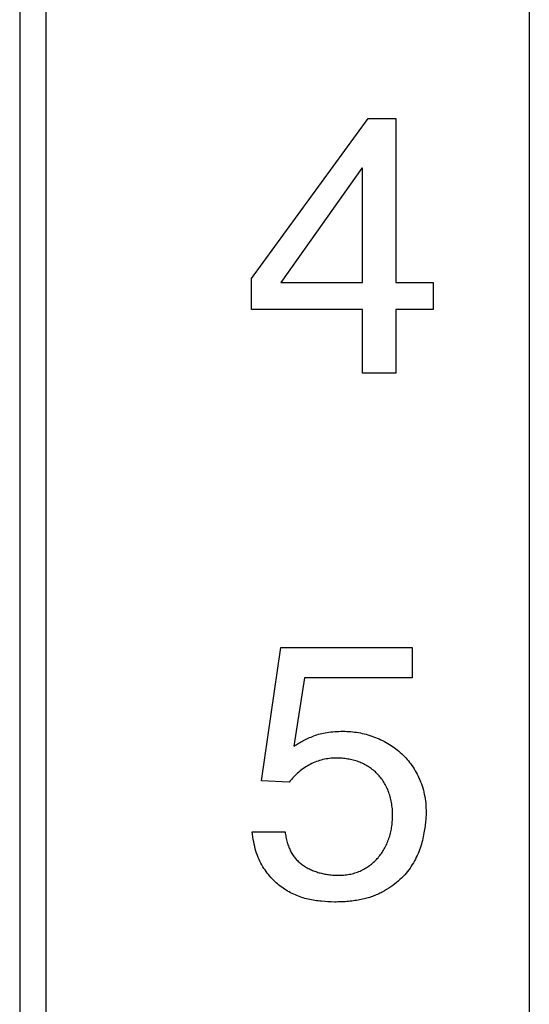
# Model space of a CAD drawing. Extents: x 410 to 653, y 79 to 275.
# Drawn here: x 449 to 451, y 216 to 220 of the extents above; entities that cross this region are included whole.
import ezdxf

# ---------------------------------------------------------------- set-up
doc = ezdxf.new("R2010")
doc.units = 0
doc.header["$LTSCALE"] = 0.1
doc.header["$MEASUREMENT"] = 0
doc.layers.add('CAD図', color=7, linetype='CONTINUOUS', plot=False)

msp = doc.modelspace()

# ---------------------------------------------------------------- linework, layer by layer
at = {"layer": 'CAD図', "linetype": 'Continuous'}
for p, q in [((448.5896, 237.76), (448.5896, 209.16)), ((448.5896, 237.76), (448.5896, 209.16)), ((448.6896, 237.66), (448.6896, 209.26)), ((448.6896, 237.66), (448.6896, 209.26)), ((450.5396, 227.16), (450.5396, 213.16)), ((450.5396, 227.16), (450.5396, 213.16)), ((449.4761, 219.0218), (449.923, 219.6344)), ((449.4761, 219.0218), (449.923, 219.6344)), ((449.923, 219.6344), (450.0293, 219.6344)), ((449.923, 219.6344), (450.0293, 219.6344)), ((450.0293, 219.6344), (450.0293, 219.0062)), ((450.0293, 219.6344), (450.0293, 219.0062)), ((449.8983, 219.4445), (449.5882, 219.0062)), ((449.8983, 219.4445), (449.5882, 219.0062)), ((449.9011, 219.4445), (449.8983, 219.4445)), ((449.9011, 219.4445), (449.8983, 219.4445)), ((449.9011, 219.0062), (449.9011, 219.4445)), ((449.9011, 219.0062), (449.9011, 219.4445)), ((449.4761, 218.9036), (449.4761, 219.0218)), ((449.4761, 218.9036), (449.4761, 219.0218)), ((449.5882, 219.0062), (449.9011, 219.0062)), ((449.5882, 219.0062), (449.9011, 219.0062)), ((450.0293, 219.0062), (450.172, 219.0062)), ((450.0293, 219.0062), (450.172, 219.0062)), ((450.172, 219.0062), (450.172, 218.9036)), ((450.172, 219.0062), (450.172, 218.9036)), ((449.9011, 218.9036), (449.4761, 218.9036)), ((449.9011, 218.9036), (449.4761, 218.9036)), ((449.9011, 218.66), (449.9011, 218.9036)), ((449.9011, 218.66), (449.9011, 218.9036)), ((450.172, 218.9036), (450.0293, 218.9036)), ((450.0293, 218.9036), (450.0293, 218.66)), ((450.172, 218.9036), (450.0293, 218.9036)), ((450.0293, 218.9036), (450.0293, 218.66)), ((450.0293, 218.66), (449.9011, 218.66)), ((450.0293, 218.66), (449.9011, 218.66)), ((449.5153, 217.0985), (449.5886, 217.6088)), ((449.5153, 217.0985), (449.5886, 217.6088)), ((449.5886, 217.6088), (450.0914, 217.6088)), ((449.5886, 217.6088), (450.0914, 217.6088)), ((450.0914, 217.6088), (450.0914, 217.4934)), ((450.0914, 217.6088), (450.0914, 217.4934)), ((449.68, 217.4934), (449.6385, 217.2312)), ((449.68, 217.4934), (449.6385, 217.2312)), ((450.0914, 217.4934), (449.68, 217.4934)), ((450.0914, 217.4934), (449.68, 217.4934)), ((449.6205, 217.0929), (449.5153, 217.0985)), ((449.6205, 217.0929), (449.5153, 217.0985)), ((449.4793, 216.9036), (449.6053, 216.9036)), ((449.4793, 216.9036), (449.6053, 216.9036))]:
    msp.add_line(p, q, dxfattribs=at)
for points, knots in [([(449.6385, 217.2312), (449.6441, 217.2348), (449.6554, 217.2424), (449.6739, 217.2524), (449.6939, 217.2619), (449.7156, 217.2711), (449.7396, 217.2792), (449.7664, 217.2843), (449.7957, 217.2879), (449.8162, 217.2881), (449.8268, 217.2882)], [0, 0, 0, 0, 0.099998, 0.203973, 0.315049, 0.432211, 0.557612, 0.693512, 0.840702, 1, 1, 1, 1]), ([(449.6385, 217.2312), (449.6441, 217.2348), (449.6554, 217.2424), (449.6739, 217.2524), (449.6939, 217.2619), (449.7156, 217.2711), (449.7396, 217.2792), (449.7664, 217.2843), (449.7957, 217.2879), (449.8162, 217.2881), (449.8268, 217.2882)], [0, 0, 0, 0, 0.099998, 0.203973, 0.315049, 0.432211, 0.557612, 0.693512, 0.840702, 1, 1, 1, 1]), ([(449.8268, 217.2882), (449.8367, 217.288), (449.8565, 217.2877), (449.886, 217.2834), (449.9153, 217.2771), (449.9439, 217.2677), (449.9718, 217.2565), (449.9982, 217.2424), (450.0231, 217.2261), (450.0461, 217.2074), (450.0675, 217.1866), (450.0866, 217.1632), (450.1035, 217.1374), (450.118, 217.1093), (450.1303, 217.0792), (450.1385, 217.0467), (450.144, 217.0123), (450.1445, 216.9887), (450.1447, 216.9765)], [0, 0, 0, 0, 0.059667, 0.119428, 0.179243, 0.240138, 0.300656, 0.360843, 0.420169, 0.479746, 0.539565, 0.599964, 0.661637, 0.725239, 0.790317, 0.857343, 0.927017, 1, 1, 1, 1]), ([(449.8268, 217.2882), (449.8367, 217.288), (449.8565, 217.2877), (449.886, 217.2834), (449.9153, 217.2771), (449.9439, 217.2677), (449.9718, 217.2565), (449.9982, 217.2424), (450.0231, 217.2261), (450.0461, 217.2074), (450.0675, 217.1866), (450.0866, 217.1632), (450.1035, 217.1374), (450.118, 217.1093), (450.1303, 217.0792), (450.1385, 217.0467), (450.144, 217.0123), (450.1445, 216.9887), (450.1447, 216.9765)], [0, 0, 0, 0, 0.059667, 0.119428, 0.179243, 0.240138, 0.300656, 0.360843, 0.420169, 0.479746, 0.539565, 0.599964, 0.661637, 0.725239, 0.790317, 0.857343, 0.927017, 1, 1, 1, 1]), ([(449.8268, 217.2882), (449.8367, 217.288), (449.8565, 217.2877), (449.886, 217.2834), (449.9153, 217.2771), (449.9439, 217.2677), (449.9718, 217.2565), (449.9982, 217.2424), (450.0231, 217.2261), (450.0461, 217.2074), (450.0675, 217.1866), (450.0866, 217.1632), (450.1035, 217.1374), (450.118, 217.1093), (450.1303, 217.0792), (450.1385, 217.0467), (450.144, 217.0123), (450.1445, 216.9887), (450.1447, 216.9765)], [0, 0, 0, 0, 0.059667, 0.119428, 0.179243, 0.240138, 0.300656, 0.360843, 0.420169, 0.479746, 0.539565, 0.599964, 0.661637, 0.725239, 0.790317, 0.857343, 0.927017, 1, 1, 1, 1]), ([(449.8268, 217.2882), (449.8367, 217.288), (449.8565, 217.2877), (449.886, 217.2834), (449.9153, 217.2771), (449.9439, 217.2677), (449.9718, 217.2565), (449.9982, 217.2424), (450.0231, 217.2261), (450.0461, 217.2074), (450.0675, 217.1866), (450.0866, 217.1632), (450.1035, 217.1374), (450.118, 217.1093), (450.1303, 217.0792), (450.1385, 217.0467), (450.144, 217.0123), (450.1445, 216.9887), (450.1447, 216.9765)], [0, 0, 0, 0, 0.059667, 0.119428, 0.179243, 0.240138, 0.300656, 0.360843, 0.420169, 0.479746, 0.539565, 0.599964, 0.661637, 0.725239, 0.790317, 0.857343, 0.927017, 1, 1, 1, 1]), ([(449.8006, 217.1857), (449.7919, 217.1853), (449.7747, 217.1847), (449.7493, 217.1802), (449.7248, 217.1725), (449.7011, 217.1619), (449.6787, 217.1484), (449.6577, 217.1324), (449.6379, 217.114), (449.6263, 217.1), (449.6205, 217.0929)], [0, 0, 0, 0, 0.124355, 0.245536, 0.367538, 0.491044, 0.615651, 0.740347, 0.868685, 1, 1, 1, 1]), ([(449.8006, 217.1857), (449.7919, 217.1853), (449.7747, 217.1847), (449.7493, 217.1802), (449.7248, 217.1725), (449.7011, 217.1619), (449.6787, 217.1484), (449.6577, 217.1324), (449.6379, 217.114), (449.6263, 217.1), (449.6205, 217.0929)], [0, 0, 0, 0, 0.124355, 0.245536, 0.367538, 0.491044, 0.615651, 0.740347, 0.868685, 1, 1, 1, 1]), ([(449.8006, 217.1857), (449.7919, 217.1853), (449.7747, 217.1847), (449.7493, 217.1802), (449.7248, 217.1725), (449.7011, 217.1619), (449.6787, 217.1484), (449.6577, 217.1324), (449.6379, 217.114), (449.6263, 217.1), (449.6205, 217.0929)], [0, 0, 0, 0, 0.124355, 0.245536, 0.367538, 0.491044, 0.615651, 0.740347, 0.868685, 1, 1, 1, 1]), ([(449.8006, 217.1857), (449.7919, 217.1853), (449.7747, 217.1847), (449.7493, 217.1802), (449.7248, 217.1725), (449.7011, 217.1619), (449.6787, 217.1484), (449.6577, 217.1324), (449.6379, 217.114), (449.6263, 217.1), (449.6205, 217.0929)], [0, 0, 0, 0, 0.124355, 0.245536, 0.367538, 0.491044, 0.615651, 0.740347, 0.868685, 1, 1, 1, 1]), ([(450.0165, 216.9649), (450.0164, 216.9736), (450.016, 216.9905), (450.0127, 217.0151), (450.0076, 217.0382), (450.0003, 217.0596), (449.9914, 217.0794), (449.9806, 217.0976), (449.9685, 217.1144), (449.9544, 217.1292), (449.9393, 217.1427), (449.9226, 217.1542), (449.9049, 217.1641), (449.8857, 217.1717), (449.8656, 217.1781), (449.8446, 217.1823), (449.8228, 217.1854), (449.8081, 217.1856), (449.8006, 217.1857)], [0, 0, 0, 0, 0.07482, 0.145585, 0.213392, 0.277774, 0.340316, 0.400384, 0.459624, 0.517812, 0.576081, 0.633514, 0.691944, 0.751005, 0.811216, 0.872914, 0.935546, 1, 1, 1, 1]), ([(450.0165, 216.9649), (450.0164, 216.9736), (450.016, 216.9905), (450.0127, 217.0151), (450.0076, 217.0382), (450.0003, 217.0596), (449.9914, 217.0794), (449.9806, 217.0976), (449.9685, 217.1144), (449.9544, 217.1292), (449.9393, 217.1427), (449.9226, 217.1542), (449.9049, 217.1641), (449.8857, 217.1717), (449.8656, 217.1781), (449.8446, 217.1823), (449.8228, 217.1854), (449.8081, 217.1856), (449.8006, 217.1857)], [0, 0, 0, 0, 0.07482, 0.145585, 0.213392, 0.277774, 0.340316, 0.400384, 0.459624, 0.517812, 0.576081, 0.633514, 0.691944, 0.751005, 0.811216, 0.872914, 0.935546, 1, 1, 1, 1]), ([(450.0165, 216.9649), (450.0164, 216.9736), (450.016, 216.9905), (450.0127, 217.0151), (450.0076, 217.0382), (450.0003, 217.0596), (449.9914, 217.0794), (449.9806, 217.0976), (449.9685, 217.1144), (449.9544, 217.1292), (449.9393, 217.1427), (449.9226, 217.1542), (449.9049, 217.1641), (449.8857, 217.1717), (449.8656, 217.1781), (449.8446, 217.1823), (449.8228, 217.1854), (449.8081, 217.1856), (449.8006, 217.1857)], [0, 0, 0, 0, 0.07482, 0.145585, 0.213392, 0.277774, 0.340316, 0.400384, 0.459624, 0.517812, 0.576081, 0.633514, 0.691944, 0.751005, 0.811216, 0.872914, 0.935546, 1, 1, 1, 1]), ([(450.0165, 216.9649), (450.0164, 216.9736), (450.016, 216.9905), (450.0127, 217.0151), (450.0076, 217.0382), (450.0003, 217.0596), (449.9914, 217.0794), (449.9806, 217.0976), (449.9685, 217.1144), (449.9544, 217.1292), (449.9393, 217.1427), (449.9226, 217.1542), (449.9049, 217.1641), (449.8857, 217.1717), (449.8656, 217.1781), (449.8446, 217.1823), (449.8228, 217.1854), (449.8081, 217.1856), (449.8006, 217.1857)], [0, 0, 0, 0, 0.07482, 0.145585, 0.213392, 0.277774, 0.340316, 0.400384, 0.459624, 0.517812, 0.576081, 0.633514, 0.691944, 0.751005, 0.811216, 0.872914, 0.935546, 1, 1, 1, 1]), ([(450.1447, 216.9765), (450.1445, 216.9695), (450.1441, 216.9545), (450.1419, 216.9309), (450.1377, 216.905), (450.1325, 216.8771), (450.1252, 216.8482), (450.1143, 216.8195), (450.1002, 216.7915), (450.0836, 216.764), (450.0631, 216.7378), (450.0383, 216.7136), (450.0094, 216.6915), (449.9824, 216.6751), (449.9587, 216.6629), (449.939, 216.6556), (449.9181, 216.6488), (449.8958, 216.6438), (449.8722, 216.6395), (449.8472, 216.6365), (449.8208, 216.6347), (449.8028, 216.6345), (449.7936, 216.6344)], [0, 0, 0, 0, 0.038293, 0.080715, 0.128197, 0.180022, 0.234133, 0.289314, 0.345334, 0.403346, 0.462997, 0.524772, 0.589901, 0.659242, 0.695566, 0.73351, 0.772898, 0.814053, 0.85732, 0.902409, 0.950171, 1, 1, 1, 1]), ([(450.1447, 216.9765), (450.1445, 216.9695), (450.1441, 216.9545), (450.1419, 216.9309), (450.1377, 216.905), (450.1325, 216.8771), (450.1252, 216.8482), (450.1143, 216.8195), (450.1002, 216.7915), (450.0836, 216.764), (450.0631, 216.7378), (450.0383, 216.7136), (450.0094, 216.6915), (449.9824, 216.6751), (449.9587, 216.6629), (449.939, 216.6556), (449.9181, 216.6488), (449.8958, 216.6438), (449.8722, 216.6395), (449.8472, 216.6365), (449.8208, 216.6347), (449.8028, 216.6345), (449.7936, 216.6344)], [0, 0, 0, 0, 0.038293, 0.080715, 0.128197, 0.180022, 0.234133, 0.289314, 0.345334, 0.403346, 0.462997, 0.524772, 0.589901, 0.659242, 0.695566, 0.73351, 0.772898, 0.814053, 0.85732, 0.902409, 0.950171, 1, 1, 1, 1]), ([(450.1447, 216.9765), (450.1445, 216.9695), (450.1441, 216.9545), (450.1419, 216.9309), (450.1377, 216.905), (450.1325, 216.8771), (450.1252, 216.8482), (450.1143, 216.8195), (450.1002, 216.7915), (450.0836, 216.764), (450.0631, 216.7378), (450.0383, 216.7136), (450.0094, 216.6915), (449.9824, 216.6751), (449.9587, 216.6629), (449.939, 216.6556), (449.9181, 216.6488), (449.8958, 216.6438), (449.8722, 216.6395), (449.8472, 216.6365), (449.8208, 216.6347), (449.8028, 216.6345), (449.7936, 216.6344)], [0, 0, 0, 0, 0.038293, 0.080715, 0.128197, 0.180022, 0.234133, 0.289314, 0.345334, 0.403346, 0.462997, 0.524772, 0.589901, 0.659242, 0.695566, 0.73351, 0.772898, 0.814053, 0.85732, 0.902409, 0.950171, 1, 1, 1, 1]), ([(450.1447, 216.9765), (450.1445, 216.9695), (450.1441, 216.9545), (450.1419, 216.9309), (450.1377, 216.905), (450.1325, 216.8771), (450.1252, 216.8482), (450.1143, 216.8195), (450.1002, 216.7915), (450.0836, 216.764), (450.0631, 216.7378), (450.0383, 216.7136), (450.0094, 216.6915), (449.9824, 216.6751), (449.9587, 216.6629), (449.939, 216.6556), (449.9181, 216.6488), (449.8958, 216.6438), (449.8722, 216.6395), (449.8472, 216.6365), (449.8208, 216.6347), (449.8028, 216.6345), (449.7936, 216.6344)], [0, 0, 0, 0, 0.038293, 0.080715, 0.128197, 0.180022, 0.234133, 0.289314, 0.345334, 0.403346, 0.462997, 0.524772, 0.589901, 0.659242, 0.695566, 0.73351, 0.772898, 0.814053, 0.85732, 0.902409, 0.950171, 1, 1, 1, 1]), ([(449.8116, 216.737), (449.8193, 216.7372), (449.8343, 216.7377), (449.8563, 216.7411), (449.8771, 216.747), (449.8968, 216.7549), (449.915, 216.7651), (449.932, 216.7765), (449.9474, 216.7895), (449.9614, 216.8041), (449.9737, 216.8202), (449.9849, 216.8375), (449.9942, 216.8564), (450.0023, 216.8765), (450.0086, 216.8976), (450.0133, 216.9195), (450.0158, 216.942), (450.0163, 216.9572), (450.0165, 216.9649)], [0, 0, 0, 0, 0.0673333, 0.1318374, 0.1944042, 0.2562954, 0.3170069, 0.3763631, 0.4352827, 0.4935929, 0.5527731, 0.6124624, 0.6739128, 0.7368881, 0.8016303, 0.8667673, 0.9326946, 1, 1, 1, 1]), ([(449.8116, 216.737), (449.8193, 216.7372), (449.8343, 216.7377), (449.8563, 216.7411), (449.8771, 216.747), (449.8968, 216.7549), (449.915, 216.7651), (449.932, 216.7765), (449.9474, 216.7895), (449.9614, 216.8041), (449.9737, 216.8202), (449.9849, 216.8375), (449.9942, 216.8564), (450.0023, 216.8765), (450.0086, 216.8976), (450.0133, 216.9195), (450.0158, 216.942), (450.0163, 216.9572), (450.0165, 216.9649)], [0, 0, 0, 0, 0.0673333, 0.1318374, 0.1944042, 0.2562954, 0.3170069, 0.3763631, 0.4352827, 0.4935929, 0.5527731, 0.6124624, 0.6739128, 0.7368881, 0.8016303, 0.8667673, 0.9326946, 1, 1, 1, 1]), ([(449.8116, 216.737), (449.8193, 216.7372), (449.8343, 216.7377), (449.8563, 216.7411), (449.8771, 216.747), (449.8968, 216.7549), (449.915, 216.7651), (449.932, 216.7765), (449.9474, 216.7895), (449.9614, 216.8041), (449.9737, 216.8202), (449.9849, 216.8375), (449.9942, 216.8564), (450.0023, 216.8765), (450.0086, 216.8976), (450.0133, 216.9195), (450.0158, 216.942), (450.0163, 216.9572), (450.0165, 216.9649)], [0, 0, 0, 0, 0.0673333, 0.1318374, 0.1944042, 0.2562954, 0.3170069, 0.3763631, 0.4352827, 0.4935929, 0.5527731, 0.6124624, 0.6739128, 0.7368881, 0.8016303, 0.8667673, 0.9326946, 1, 1, 1, 1]), ([(449.8116, 216.737), (449.8193, 216.7372), (449.8343, 216.7377), (449.8563, 216.7411), (449.8771, 216.747), (449.8968, 216.7549), (449.915, 216.7651), (449.932, 216.7765), (449.9474, 216.7895), (449.9614, 216.8041), (449.9737, 216.8202), (449.9849, 216.8375), (449.9942, 216.8564), (450.0023, 216.8765), (450.0086, 216.8976), (450.0133, 216.9195), (450.0158, 216.942), (450.0163, 216.9572), (450.0165, 216.9649)], [0, 0, 0, 0, 0.0673333, 0.1318374, 0.1944042, 0.2562954, 0.3170069, 0.3763631, 0.4352827, 0.4935929, 0.5527731, 0.6124624, 0.6739128, 0.7368881, 0.8016303, 0.8667673, 0.9326946, 1, 1, 1, 1]), ([(449.7936, 216.6344), (449.7772, 216.635), (449.7437, 216.6362), (449.7019, 216.643), (449.6685, 216.6517), (449.644, 216.6612), (449.6202, 216.6727), (449.5972, 216.6868), (449.5755, 216.7035), (449.5553, 216.723), (449.5365, 216.745), (449.5193, 216.7697), (449.5045, 216.7979), (449.4927, 216.8298), (449.4842, 216.8654), (449.481, 216.8906), (449.4793, 216.9036)], [0, 0, 0, 0, 0.1066118, 0.2179593, 0.2746568, 0.3308947, 0.388407, 0.4465248, 0.5056997, 0.566537, 0.6287851, 0.6937395, 0.7619482, 0.8352195, 0.9143522, 1, 1, 1, 1]), ([(449.7936, 216.6344), (449.7772, 216.635), (449.7437, 216.6362), (449.7019, 216.643), (449.6685, 216.6517), (449.644, 216.6612), (449.6202, 216.6727), (449.5972, 216.6868), (449.5755, 216.7035), (449.5553, 216.723), (449.5365, 216.745), (449.5193, 216.7697), (449.5045, 216.7979), (449.4927, 216.8298), (449.4842, 216.8654), (449.481, 216.8906), (449.4793, 216.9036)], [0, 0, 0, 0, 0.1066118, 0.2179593, 0.2746568, 0.3308947, 0.388407, 0.4465248, 0.5056997, 0.566537, 0.6287851, 0.6937395, 0.7619482, 0.8352195, 0.9143522, 1, 1, 1, 1]), ([(449.7936, 216.6344), (449.7772, 216.635), (449.7437, 216.6362), (449.7019, 216.643), (449.6685, 216.6517), (449.644, 216.6612), (449.6202, 216.6727), (449.5972, 216.6868), (449.5755, 216.7035), (449.5553, 216.723), (449.5365, 216.745), (449.5193, 216.7697), (449.5045, 216.7979), (449.4927, 216.8298), (449.4842, 216.8654), (449.481, 216.8906), (449.4793, 216.9036)], [0, 0, 0, 0, 0.1066118, 0.2179593, 0.2746568, 0.3308947, 0.388407, 0.4465248, 0.5056997, 0.566537, 0.6287851, 0.6937395, 0.7619482, 0.8352195, 0.9143522, 1, 1, 1, 1]), ([(449.7936, 216.6344), (449.7772, 216.635), (449.7437, 216.6362), (449.7019, 216.643), (449.6685, 216.6517), (449.644, 216.6612), (449.6202, 216.6727), (449.5972, 216.6868), (449.5755, 216.7035), (449.5553, 216.723), (449.5365, 216.745), (449.5193, 216.7697), (449.5045, 216.7979), (449.4927, 216.8298), (449.4842, 216.8654), (449.481, 216.8906), (449.4793, 216.9036)], [0, 0, 0, 0, 0.1066118, 0.2179593, 0.2746568, 0.3308947, 0.388407, 0.4465248, 0.5056997, 0.566537, 0.6287851, 0.6937395, 0.7619482, 0.8352195, 0.9143522, 1, 1, 1, 1]), ([(449.6053, 216.9036), (449.6062, 216.8965), (449.6081, 216.8828), (449.6126, 216.863), (449.6189, 216.8449), (449.6265, 216.8281), (449.6355, 216.8128), (449.6461, 216.799), (449.6581, 216.7868), (449.6716, 216.7761), (449.6863, 216.767), (449.7018, 216.7589), (449.7181, 216.7521), (449.7351, 216.7465), (449.7531, 216.7424), (449.7718, 216.7391), (449.7915, 216.7373), (449.8048, 216.7371), (449.8116, 216.737)], [0, 0, 0, 0, 0.072634, 0.140838, 0.205333, 0.267184, 0.327027, 0.385028, 0.443001, 0.500883, 0.559345, 0.618136, 0.677656, 0.738292, 0.80025, 0.864855, 0.93086, 1, 1, 1, 1]), ([(449.6053, 216.9036), (449.6062, 216.8965), (449.6081, 216.8828), (449.6126, 216.863), (449.6189, 216.8449), (449.6265, 216.8281), (449.6355, 216.8128), (449.6461, 216.799), (449.6581, 216.7868), (449.6716, 216.7761), (449.6863, 216.767), (449.7018, 216.7589), (449.7181, 216.7521), (449.7351, 216.7465), (449.7531, 216.7424), (449.7718, 216.7391), (449.7915, 216.7373), (449.8048, 216.7371), (449.8116, 216.737)], [0, 0, 0, 0, 0.072634, 0.140838, 0.205333, 0.267184, 0.327027, 0.385028, 0.443001, 0.500883, 0.559345, 0.618136, 0.677656, 0.738292, 0.80025, 0.864855, 0.93086, 1, 1, 1, 1]), ([(449.6053, 216.9036), (449.6062, 216.8965), (449.6081, 216.8828), (449.6126, 216.863), (449.6189, 216.8449), (449.6265, 216.8281), (449.6355, 216.8128), (449.6461, 216.799), (449.6581, 216.7868), (449.6716, 216.7761), (449.6863, 216.767), (449.7018, 216.7589), (449.7181, 216.7521), (449.7351, 216.7465), (449.7531, 216.7424), (449.7718, 216.7391), (449.7915, 216.7373), (449.8048, 216.7371), (449.8116, 216.737)], [0, 0, 0, 0, 0.072634, 0.140838, 0.205333, 0.267184, 0.327027, 0.385028, 0.443001, 0.500883, 0.559345, 0.618136, 0.677656, 0.738292, 0.80025, 0.864855, 0.93086, 1, 1, 1, 1]), ([(449.6053, 216.9036), (449.6062, 216.8965), (449.6081, 216.8828), (449.6126, 216.863), (449.6189, 216.8449), (449.6265, 216.8281), (449.6355, 216.8128), (449.6461, 216.799), (449.6581, 216.7868), (449.6716, 216.7761), (449.6863, 216.767), (449.7018, 216.7589), (449.7181, 216.7521), (449.7351, 216.7465), (449.7531, 216.7424), (449.7718, 216.7391), (449.7915, 216.7373), (449.8048, 216.7371), (449.8116, 216.737)], [0, 0, 0, 0, 0.072634, 0.140838, 0.205333, 0.267184, 0.327027, 0.385028, 0.443001, 0.500883, 0.559345, 0.618136, 0.677656, 0.738292, 0.80025, 0.864855, 0.93086, 1, 1, 1, 1])]:
    msp.add_open_spline(points, degree=3, knots=knots, dxfattribs=at)

doc.saveas('drawing.dxf')
